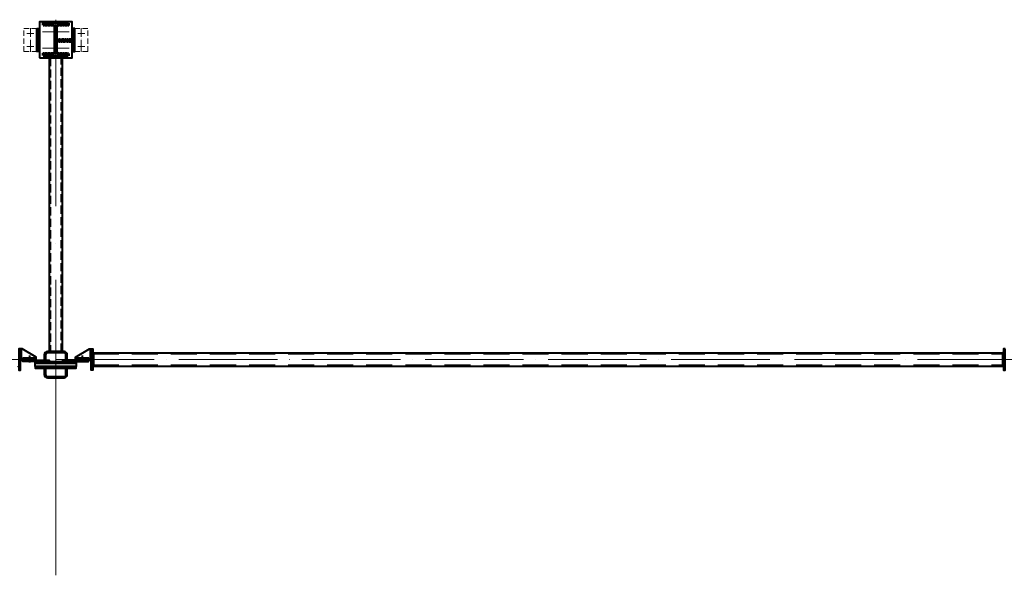
# Model space of a CAD drawing. Units: millimetres. Extents: x -336303 to 6207738, y -1693921 to -835435.
# Drawn here: x 1562761 to 1568761, y -1483975 to -1480588 of the extents above; entities that cross this region are included whole.
import ezdxf

# ---------------------------------------------------------------- set-up
doc = ezdxf.new("R2010")
doc.units = ezdxf.units.MM
for name, pattern in [('ACAD_ISO04W100', [30, 24, -3, 0, -3]), ('DASHED2', [9.525, 6.35, -3.175]), ('GOST2.303 4', [7, 5, -2, 0]), ('HIDDEN', [9.525, 6.35, -3.175])]:
    doc.linetypes.add(name, pattern=pattern)
doc.layers.get('0').update_dxf_attribs({"lineweight": 30})
for name, color, linetype, lineweight in [('Osi', 30, 'ACAD_ISO04W100', 15), ('Болт', 243, 'Continuous', 40), ('Сварка', 191, 'Continuous', 25), ('Сталь', 131, 'Continuous', 15), ('Сталь осн.', 151, 'Continuous', 40)]:
    doc.layers.add(name, color=color, linetype=linetype, lineweight=lineweight)

# ---------------------------------------------------------------- blocks, each defined once
blk = doc.blocks.new('*U42')
at = {"color": 0, "lineweight": -2}
for p, q in [((0, 0), (0, 10)), ((9.7, 0), (9.7, 10)), ((19.3, 0), (19.3, 10)), ((29, 0), (29, 10)), ((38.7, 0), (38.7, 10)), ((48.3, 0.1), (48.3, 10.1)), ((58, 0.1), (58, 10.1)), ((67.7, 0.1), (67.7, 10.1)), ((77.3, 0.1), (77.3, 10.1)), ((87, 0.1), (87, 10.1))]:
    blk.add_line(p, q, dxfattribs=at)
blk = doc.blocks.new('*U47')
at = {"color": 0, "lineweight": -2}
for p, q in [((0, 0), (10, 0)), ((3, 8.3), (10.7, 1.9)), ((10.7, 12.8), (12.5, 3))]:
    blk.add_line(p, q, dxfattribs=at)
blk = doc.blocks.new('*U48')
at = {"color": 0, "lineweight": -2}
for p, q in [((0, 0), (0, -10)), ((9.3, 0), (9.3, -10)), ((18.6, 0), (18.6, -10)), ((27.9, 0), (27.9, -10)), ((37.3, 0), (37.3, -10)), ((46.6, 0), (46.6, -10)), ((55.9, 0), (55.9, -10))]:
    blk.add_line(p, q, dxfattribs=at)
blk = doc.blocks.new('*U49')
at = {"color": 0, "lineweight": -2}
for p, q in [((0, 9), (10, 9)), ((0, 0), (10, 0))]:
    blk.add_line(p, q, dxfattribs=at)

msp = doc.modelspace()

# ---------------------------------------------------------------- hatches: boundary and pattern name
at = {"layer": 'Сварка'}
h = msp.add_hatch(color=256, dxfattribs=at)
edge = h.paths.add_edge_path()
edge.add_line((1562984.0177, -1480711.3491), (1562994.0177, -1480711.3491))
edge.add_arc((1562984.0177, -1480711.3491), 10, 0, 90)
edge.add_line((1562984.0177, -1480701.3491), (1562984.0177, -1480711.3491))
h = msp.add_hatch(color=256, dxfattribs=at)
edge = h.paths.add_edge_path()
edge.add_line((1562984.0177, -1480719.3491), (1562994.0177, -1480719.3491))
edge.add_arc((1562984.0177, -1480719.3491), 10, 270, 360, ccw=False)
edge.add_line((1562984.0177, -1480729.3491), (1562984.0177, -1480719.3491))

# ---------------------------------------------------------------- linework, layer by layer
at = {"layer": 'Osi', "ltscale": 75}
msp.add_line((1562981.0177, -1483974.9242, 0), (1562981.0177, -1480588.2811, 0), dxfattribs=at)
at = {"layer": 'Osi', "ltscale": 3}
for p, q in [((1562804.6026, -1480671.4591), (1562847.4328, -1480671.4591)), ((1562826.0177, -1480783.4127), (1562826.0177, -1480639.1111)), ((1562971.0177, -1480661.4591), (1562891.0177, -1480661.4591)), ((1562991.0177, -1480661.4591), (1563071.0177, -1480661.4591)), ((1563157.4328, -1480671.4591), (1563114.6026, -1480671.4591)), ((1563136.0177, -1480783.4127), (1563136.0177, -1480639.1111)), ((1562804.6026, -1480751.4591), (1562847.4328, -1480751.4591)), ((1562971.0177, -1480761.4591), (1562891.0177, -1480761.4591)), ((1562991.0177, -1480761.4591), (1563071.0177, -1480761.4591)), ((1563157.4328, -1480751.4591), (1563114.6026, -1480751.4591))]:
    msp.add_line(p, q, dxfattribs=at)
at = {"layer": 'Osi', "ltscale": 25}
for p, q in [((1556981.0177, -1482659.4591), (1562981.0177, -1482659.4591)), ((1562981.0177, -1482659.4591), (1568981.0177, -1482659.4591))]:
    msp.add_line(p, q, dxfattribs=at)
at = {"layer": 'Болт', "ltscale": 100}
for p, q in [((1562821.0172, -1482635.4516), (1562821.0179, -1482676.8259)), ((1563141.0177, -1482635.4591), (1563141.0177, -1482676.8333))]:
    msp.add_line(p, q, dxfattribs=at)
at = {"layer": 'Сварка', "ltscale": 150}
for p, q in [((1562984.0177, -1480702.4591), (1562994.0177, -1480702.4591)), ((1562994.0177, -1480702.4591), (1562984.0177, -1480702.4591)), ((1562984.0177, -1480702.4591), (1562994.0177, -1480702.4591)), ((1562994.0177, -1480702.4591), (1562984.0177, -1480702.4591)), ((1562984.0177, -1480711.4591), (1562994.0177, -1480711.4591)), ((1562994.0177, -1480711.4591), (1562984.0177, -1480711.4591)), ((1562984.0177, -1480711.4591), (1562994.0177, -1480711.4591)), ((1562994.0177, -1480711.4591), (1562984.0177, -1480711.4591)), ((1562984.0177, -1480719.2391), (1562994.0177, -1480719.2391)), ((1562994.0177, -1480719.2391), (1562984.0177, -1480719.2391)), ((1562984.0177, -1480719.2391), (1562994.0177, -1480719.2391)), ((1562994.0177, -1480719.2391), (1562984.0177, -1480719.2391)), ((1562984.0177, -1480720.4591), (1562994.0177, -1480720.4591)), ((1562994.0177, -1480720.4591), (1562984.0177, -1480720.4591)), ((1562984.0177, -1480720.4591), (1562994.0177, -1480720.4591)), ((1562994.0177, -1480720.4591), (1562984.0177, -1480720.4591))]:
    msp.add_line(p, q, dxfattribs=at)
for points in [[(1563056.5177, -1480610.7791), (1563053.0177, -1480610.7791), (1563053.0177, -1480600.7791), (1563053.0177, -1480610.7791), (1563044.0177, -1480610.7791), (1563044.0177, -1480600.7791), (1563044.0177, -1480610.7791), (1563035.0177, -1480610.7791), (1563035.0177, -1480600.7791), (1563035.0177, -1480610.7791), (1563026.0177, -1480610.7791), (1563026.0177, -1480600.7791), (1563026.0177, -1480610.7791), (1563017.0177, -1480610.7791), (1563017.0177, -1480600.7791), (1563017.0177, -1480610.7791), (1563008.0177, -1480610.7791), (1563008.0177, -1480600.7791), (1563008.0177, -1480610.7791), (1562999.0177, -1480610.7791), (1562999.0177, -1480600.7791), (1562999.0177, -1480610.7791), (1562990.0177, -1480610.7791), (1562990.0177, -1480600.7791), (1562990.0177, -1480610.7791), (1562981.0177, -1480610.7791), (1562981.0177, -1480600.7791), (1562981.0177, -1480610.7791), (1562972.0177, -1480610.7791), (1562972.0177, -1480600.7791), (1562972.0177, -1480610.7791), (1562963.0177, -1480610.7791), (1562963.0177, -1480600.7791), (1562963.0177, -1480610.7791), (1562954.0177, -1480610.7791), (1562954.0177, -1480600.7791), (1562954.0177, -1480610.7791), (1562945.0177, -1480610.7791), (1562945.0177, -1480600.7791), (1562945.0177, -1480610.7791), (1562936.0177, -1480610.7791), (1562936.0177, -1480600.7791), (1562936.0177, -1480610.7791), (1562927.0177, -1480610.7791), (1562927.0177, -1480600.7791), (1562927.0177, -1480610.7791), (1562918.0177, -1480610.7791), (1562918.0177, -1480600.7791), (1562918.0177, -1480610.7791), (1562909.0177, -1480610.7791), (1562909.0177, -1480600.7791), (1562909.0177, -1480610.7791), (1562905.5177, -1480610.7791)], [(1562978.0177, -1480785.2791), (1562978.0177, -1480782.2791), (1562968.0177, -1480782.2791), (1562978.0177, -1480782.2791), (1562978.0177, -1480773.2791), (1562968.0177, -1480773.2791), (1562978.0177, -1480773.2791), (1562978.0177, -1480764.2791), (1562968.0177, -1480764.2791), (1562978.0177, -1480764.2791), (1562978.0177, -1480755.2791), (1562968.0177, -1480755.2791), (1562978.0177, -1480755.2791), (1562978.0177, -1480746.2791), (1562968.0177, -1480746.2791), (1562978.0177, -1480746.2791), (1562978.0177, -1480737.2791), (1562968.0177, -1480737.2791), (1562978.0177, -1480737.2791), (1562978.0177, -1480728.2791), (1562968.0177, -1480728.2791), (1562978.0177, -1480728.2791), (1562978.0177, -1480719.2791), (1562968.0177, -1480719.2791), (1562978.0177, -1480719.2791), (1562978.0177, -1480710.2791), (1562968.0177, -1480710.2791), (1562978.0177, -1480710.2791), (1562978.0177, -1480701.2791), (1562968.0177, -1480701.2791), (1562978.0177, -1480701.2791), (1562978.0177, -1480692.2791), (1562968.0177, -1480692.2791), (1562978.0177, -1480692.2791), (1562978.0177, -1480683.2791), (1562968.0177, -1480683.2791), (1562978.0177, -1480683.2791), (1562978.0177, -1480674.2791), (1562968.0177, -1480674.2791), (1562978.0177, -1480674.2791), (1562978.0177, -1480665.2791), (1562968.0177, -1480665.2791), (1562978.0177, -1480665.2791), (1562978.0177, -1480656.2791), (1562968.0177, -1480656.2791), (1562978.0177, -1480656.2791), (1562978.0177, -1480647.2791), (1562968.0177, -1480647.2791), (1562978.0177, -1480647.2791), (1562978.0177, -1480638.2791), (1562968.0177, -1480638.2791), (1562978.0177, -1480638.2791), (1562978.0177, -1480635.2791)], [(1562984.0177, -1480635.2791), (1562984.0177, -1480638.2791), (1562994.0177, -1480638.2791), (1562984.0177, -1480638.2791), (1562984.0177, -1480647.2791), (1562994.0177, -1480647.2791), (1562984.0177, -1480647.2791), (1562984.0177, -1480656.2791), (1562994.0177, -1480656.2791), (1562984.0177, -1480656.2791), (1562984.0177, -1480665.2791), (1562994.0177, -1480665.2791), (1562984.0177, -1480665.2791), (1562984.0177, -1480674.2791), (1562994.0177, -1480674.2791), (1562984.0177, -1480674.2791), (1562984.0177, -1480683.2791), (1562994.0177, -1480683.2791), (1562984.0177, -1480683.2791), (1562984.0177, -1480692.2791), (1562994.0177, -1480692.2791), (1562984.0177, -1480692.2791), (1562984.0177, -1480701.2791), (1562994.0177, -1480701.2791), (1562984.0177, -1480701.2791), (1562984.0177, -1480710.2791), (1562994.0177, -1480710.2791), (1562984.0177, -1480710.2791), (1562984.0177, -1480719.2791), (1562994.0177, -1480719.2791), (1562984.0177, -1480719.2791), (1562984.0177, -1480728.2791), (1562994.0177, -1480728.2791), (1562984.0177, -1480728.2791), (1562984.0177, -1480737.2791), (1562994.0177, -1480737.2791), (1562984.0177, -1480737.2791), (1562984.0177, -1480746.2791), (1562994.0177, -1480746.2791), (1562984.0177, -1480746.2791), (1562984.0177, -1480755.2791), (1562994.0177, -1480755.2791), (1562984.0177, -1480755.2791), (1562984.0177, -1480764.2791), (1562994.0177, -1480764.2791), (1562984.0177, -1480764.2791), (1562984.0177, -1480773.2791), (1562994.0177, -1480773.2791), (1562984.0177, -1480773.2791), (1562984.0177, -1480782.2791), (1562994.0177, -1480782.2791), (1562984.0177, -1480782.2791), (1562984.0177, -1480785.2791)], [(1563056.5177, -1480804.7791), (1563053.0177, -1480804.7791), (1563053.0177, -1480814.7791), (1563053.0177, -1480804.7791), (1563044.0177, -1480804.7791), (1563044.0177, -1480814.7791), (1563044.0177, -1480804.7791), (1563035.0177, -1480804.7791), (1563035.0177, -1480814.7791), (1563035.0177, -1480804.7791), (1563026.0177, -1480804.7791), (1563026.0177, -1480814.7791), (1563026.0177, -1480804.7791), (1563017.0177, -1480804.7791), (1563017.0177, -1480814.7791), (1563017.0177, -1480804.7791), (1563008.0177, -1480804.7791), (1563008.0177, -1480814.7791), (1563008.0177, -1480804.7791), (1562999.0177, -1480804.7791), (1562999.0177, -1480814.7791), (1562999.0177, -1480804.7791), (1562990.0177, -1480804.7791), (1562990.0177, -1480814.7791), (1562990.0177, -1480804.7791), (1562981.0177, -1480804.7791), (1562981.0177, -1480814.7791), (1562981.0177, -1480804.7791), (1562972.0177, -1480804.7791), (1562972.0177, -1480814.7791), (1562972.0177, -1480804.7791), (1562963.0177, -1480804.7791), (1562963.0177, -1480814.7791), (1562963.0177, -1480804.7791), (1562954.0177, -1480804.7791), (1562954.0177, -1480814.7791), (1562954.0177, -1480804.7791), (1562945.0177, -1480804.7791), (1562945.0177, -1480814.7791), (1562945.0177, -1480804.7791), (1562936.0177, -1480804.7791), (1562936.0177, -1480814.7791), (1562936.0177, -1480804.7791), (1562927.0177, -1480804.7791), (1562927.0177, -1480814.7791), (1562927.0177, -1480804.7791), (1562918.0177, -1480804.7791), (1562918.0177, -1480814.7791), (1562918.0177, -1480804.7791), (1562909.0177, -1480804.7791), (1562909.0177, -1480814.7791), (1562909.0177, -1480804.7791), (1562905.5177, -1480804.7791)]]:
    msp.add_lwpolyline(points, dxfattribs=at)
at = {"layer": 'Сварка', "ltscale": 100}
for points in [[(1562881.0177, -1480781.4591), (1562881.0177, -1480781.4591), (1562881.0177, -1480781.4591), (1562881.0177, -1480781.4591), (1562881.0177, -1480774.4591), (1562871.0177, -1480774.4591), (1562881.0177, -1480774.4591), (1562881.0177, -1480765.4591), (1562871.0177, -1480765.4591), (1562881.0177, -1480765.4591), (1562881.0177, -1480756.4591), (1562871.0177, -1480756.4591), (1562881.0177, -1480756.4591), (1562881.0177, -1480747.4591), (1562871.0177, -1480747.4591), (1562881.0177, -1480747.4591), (1562881.0177, -1480738.4591), (1562871.0177, -1480738.4591), (1562881.0177, -1480738.4591), (1562881.0177, -1480729.4591), (1562871.0177, -1480729.4591), (1562881.0177, -1480729.4591), (1562881.0177, -1480720.4591), (1562871.0177, -1480720.4591), (1562881.0177, -1480720.4591), (1562881.0177, -1480711.4591), (1562871.0177, -1480711.4591), (1562881.0177, -1480711.4591), (1562881.0177, -1480702.4591), (1562871.0177, -1480702.4591), (1562881.0177, -1480702.4591), (1562881.0177, -1480693.4591), (1562871.0177, -1480693.4591), (1562881.0177, -1480693.4591), (1562881.0177, -1480684.4591), (1562871.0177, -1480684.4591), (1562881.0177, -1480684.4591), (1562881.0177, -1480675.4591), (1562871.0177, -1480675.4591), (1562881.0177, -1480675.4591), (1562881.0177, -1480666.4591), (1562871.0177, -1480666.4591), (1562881.0177, -1480666.4591), (1562881.0177, -1480657.4591), (1562871.0177, -1480657.4591), (1562881.0177, -1480657.4591), (1562881.0177, -1480648.4591), (1562871.0177, -1480648.4591), (1562881.0177, -1480648.4591), (1562881.0177, -1480641.4591), (1562881.0177, -1480641.4591), (1562881.0177, -1480641.4591), (1562881.0177, -1480641.4591)], [(1563081.0177, -1480781.4591), (1563081.0177, -1480781.4591), (1563081.0177, -1480781.4591), (1563081.0177, -1480781.4591), (1563081.0177, -1480774.4591), (1563091.0177, -1480774.4591), (1563081.0177, -1480774.4591), (1563081.0177, -1480765.4591), (1563091.0177, -1480765.4591), (1563081.0177, -1480765.4591), (1563081.0177, -1480756.4591), (1563091.0177, -1480756.4591), (1563081.0177, -1480756.4591), (1563081.0177, -1480747.4591), (1563091.0177, -1480747.4591), (1563081.0177, -1480747.4591), (1563081.0177, -1480738.4591), (1563091.0177, -1480738.4591), (1563081.0177, -1480738.4591), (1563081.0177, -1480729.4591), (1563091.0177, -1480729.4591), (1563081.0177, -1480729.4591), (1563081.0177, -1480720.4591), (1563091.0177, -1480720.4591), (1563081.0177, -1480720.4591), (1563081.0177, -1480711.4591), (1563091.0177, -1480711.4591), (1563081.0177, -1480711.4591), (1563081.0177, -1480702.4591), (1563091.0177, -1480702.4591), (1563081.0177, -1480702.4591), (1563081.0177, -1480693.4591), (1563091.0177, -1480693.4591), (1563081.0177, -1480693.4591), (1563081.0177, -1480684.4591), (1563091.0177, -1480684.4591), (1563081.0177, -1480684.4591), (1563081.0177, -1480675.4591), (1563091.0177, -1480675.4591), (1563081.0177, -1480675.4591), (1563081.0177, -1480666.4591), (1563091.0177, -1480666.4591), (1563081.0177, -1480666.4591), (1563081.0177, -1480657.4591), (1563091.0177, -1480657.4591), (1563081.0177, -1480657.4591), (1563081.0177, -1480648.4591), (1563091.0177, -1480648.4591), (1563081.0177, -1480648.4591), (1563081.0177, -1480641.4591), (1563081.0177, -1480641.4591), (1563081.0177, -1480641.4591), (1563081.0177, -1480641.4591)]]:
    msp.add_lwpolyline(points, dxfattribs=at)
at = {"layer": 'Сварка'}
for points in [[(1562984.0177, -1480711.3491), (1562994.0177, -1480711.3491, 0.414213562), (1562984.0177, -1480701.3491), (1562984.0177, -1480711.3491), (1562984.0177, -1480711.3491)], [(1562984.0177, -1480719.3491), (1562994.0177, -1480719.3491, -0.414213562), (1562984.0177, -1480729.3491), (1562984.0177, -1480719.3491), (1562984.0177, -1480719.3491)]]:
    msp.add_lwpolyline(points, format="xyb", dxfattribs=at)
at = {"layer": 'Сварка', "ltscale": 100, "elevation": 0}
for points in [[(1562766.0165, -1482594.4526), (1562766.0166, -1482598.9526), (1562776.0166, -1482598.9524), (1562766.0166, -1482598.9526), (1562766.0167, -1482607.9526), (1562776.0167, -1482607.9524), (1562766.0167, -1482607.9526), (1562766.0169, -1482616.9526), (1562776.0169, -1482616.9524), (1562766.0169, -1482616.9526), (1562766.017, -1482625.9526), (1562776.017, -1482625.9524), (1562766.017, -1482625.9526), (1562766.0172, -1482634.9526), (1562776.0172, -1482634.9524), (1562766.0172, -1482634.9526), (1562766.0174, -1482643.9526), (1562776.0174, -1482643.9524), (1562766.0174, -1482643.9526)], [(1563196.0177, -1482594.4591), (1563196.0177, -1482598.9591), (1563186.0177, -1482598.9591), (1563196.0177, -1482598.9591), (1563196.0177, -1482607.9591), (1563186.0177, -1482607.9591), (1563196.0177, -1482607.9591), (1563196.0177, -1482616.9591), (1563186.0177, -1482616.9591), (1563196.0177, -1482616.9591), (1563196.0177, -1482625.9591), (1563186.0177, -1482625.9591), (1563196.0177, -1482625.9591), (1563196.0177, -1482634.9591), (1563186.0177, -1482634.9591), (1563196.0177, -1482634.9591), (1563196.0177, -1482643.9591), (1563186.0177, -1482643.9591), (1563196.0177, -1482643.9591)], [(1562861.0176, -1482655.4509), (1562856.5176, -1482655.451), (1562856.5174, -1482645.451), (1562856.5176, -1482655.451), (1562847.5176, -1482655.4512), (1562847.5174, -1482645.4512), (1562847.5176, -1482655.4512), (1562838.5176, -1482655.4513), (1562838.5174, -1482645.4513), (1562838.5176, -1482655.4513), (1562829.5176, -1482655.4515), (1562829.5174, -1482645.4515), (1562829.5176, -1482655.4515), (1562820.5176, -1482655.4516), (1562820.5174, -1482645.4516), (1562820.5176, -1482655.4516), (1562811.5176, -1482655.4518), (1562811.5174, -1482645.4518), (1562811.5176, -1482655.4518), (1562802.5176, -1482655.4519), (1562802.5174, -1482645.4519), (1562802.5176, -1482655.4519), (1562793.5176, -1482655.4521), (1562793.5174, -1482645.4521), (1562793.5176, -1482655.4521), (1562784.5176, -1482655.4523), (1562784.5174, -1482645.4523), (1562784.5176, -1482655.4523), (1562776.0176, -1482655.4524)], [(1563101.0177, -1482655.4591), (1563105.5177, -1482655.4591), (1563105.5177, -1482645.4591), (1563105.5177, -1482655.4591), (1563114.5177, -1482655.4591), (1563114.5177, -1482645.4591), (1563114.5177, -1482655.4591), (1563123.5177, -1482655.4591), (1563123.5177, -1482645.4591), (1563123.5177, -1482655.4591), (1563132.5177, -1482655.4591), (1563132.5177, -1482645.4591), (1563132.5177, -1482655.4591), (1563141.5177, -1482655.4591), (1563141.5177, -1482645.4591), (1563141.5177, -1482655.4591), (1563150.5177, -1482655.4591), (1563150.5177, -1482645.4591), (1563150.5177, -1482655.4591), (1563159.5177, -1482655.4591), (1563159.5177, -1482645.4591), (1563159.5177, -1482655.4591), (1563168.5177, -1482655.4591), (1563168.5177, -1482645.4591), (1563168.5177, -1482655.4591), (1563177.5177, -1482655.4591), (1563177.5177, -1482645.4591), (1563177.5177, -1482655.4591), (1563186.0177, -1482655.4591)], [(1563206.0177, -1482619.4591), (1563206.0177, -1482619.4591), (1563206.0177, -1482619.4591), (1563206.0177, -1482619.4591), (1563206.0177, -1482619.4591), (1563206.0177, -1482619.4591), (1563206.0177, -1482619.4591), (1563206.0177, -1482619.4591), (1563206.0177, -1482619.4591), (1563206.0177, -1482619.4591), (1563206.0177, -1482626.9591), (1563216.0177, -1482626.9591), (1563206.0177, -1482626.9591), (1563206.0177, -1482635.9591), (1563216.0177, -1482635.9591), (1563206.0177, -1482635.9591), (1563206.0177, -1482644.9591), (1563216.0177, -1482644.9591), (1563206.0177, -1482644.9591), (1563206.0177, -1482653.9591), (1563216.0177, -1482653.9591), (1563206.0177, -1482653.9591), (1563206.0177, -1482662.9591), (1563216.0177, -1482662.9591), (1563206.0177, -1482662.9591), (1563206.0177, -1482671.9591), (1563216.0177, -1482671.9591), (1563206.0177, -1482671.9591), (1563206.0177, -1482680.9591), (1563216.0177, -1482680.9591), (1563206.0177, -1482680.9591), (1563206.0177, -1482689.9591), (1563216.0177, -1482689.9591), (1563206.0177, -1482689.9591), (1563206.0177, -1482698.9591), (1563216.0177, -1482698.9591), (1563206.0177, -1482698.9591), (1563206.0177, -1482699.4591)], [(1568756.0169, -1482619.4528), (1568756.0169, -1482619.4528), (1568756.0169, -1482619.4528), (1568756.0169, -1482619.4528), (1568756.0169, -1482619.4528), (1568756.0169, -1482619.4528), (1568756.0169, -1482619.4528), (1568756.0169, -1482619.4528), (1568756.0169, -1482619.4528), (1568756.0169, -1482619.4528), (1568756.0171, -1482626.9528), (1568746.0171, -1482626.9529), (1568756.0171, -1482626.9528), (1568756.0172, -1482635.9528), (1568746.0172, -1482635.9529), (1568756.0172, -1482635.9528), (1568756.0174, -1482644.9528), (1568746.0174, -1482644.9529), (1568756.0174, -1482644.9528), (1568756.0175, -1482653.9528), (1568746.0175, -1482653.9529), (1568756.0175, -1482653.9528), (1568756.0177, -1482662.9528), (1568746.0177, -1482662.9529), (1568756.0177, -1482662.9528), (1568756.0178, -1482671.9528), (1568746.0178, -1482671.9529), (1568756.0178, -1482671.9528), (1568756.018, -1482680.9528), (1568746.018, -1482680.9529), (1568756.018, -1482680.9528), (1568756.0182, -1482689.9528), (1568746.0182, -1482689.9529), (1568756.0182, -1482689.9528), (1568756.0183, -1482698.9528), (1568746.0183, -1482698.9529), (1568756.0183, -1482698.9528), (1568756.0183, -1482699.4528)]]:
    msp.add_lwpolyline(points, dxfattribs=at)
at = {"layer": 'Сварка', "ltscale": 100, "const_width": 10, "elevation": 0}
for points in [[(1562766.0175, -1482650.4526, -0.414213562), (1562771.0176, -1482655.4525)], [(1562771.0177, -1482663.4525, -0.414213562), (1562766.0178, -1482668.4526)], [(1563196.0177, -1482650.4591, 0.414213562), (1563191.0177, -1482655.4591)], [(1563191.0177, -1482663.4591, 0.414213562), (1563196.0177, -1482668.4591)], [(1563211.0177, -1482619.4591, 0.414213562), (1563206.0177, -1482614.4591)], [(1568751.0169, -1482619.4528, -0.414213562), (1568756.0168, -1482614.4528)], [(1562756.0184, -1482704.4528, -0.414213562), (1562751.0183, -1482699.4528)], [(1563206.0177, -1482704.4591, 0.414213562), (1563211.0177, -1482699.4591)], [(1568756.0184, -1482704.4528, -0.414213562), (1568751.0183, -1482699.4528)]]:
    msp.add_lwpolyline(points, format="xyb", dxfattribs=at)
at = {"layer": 'Сталь', "linetype": 'DASHED2', "ltscale": 25}
for p, q in [((1563206.0177, -1482627.4591), (1568756.0171, -1482627.4591)), ((1563206.0177, -1482691.4591), (1568756.0182, -1482691.4591))]:
    msp.add_line(p, q, dxfattribs=at)
at = {"layer": 'Сталь', "linetype": 'HIDDEN', "ltscale": 5}
for points in [[(1562866.0177, -1480782.1391), (1562786.0177, -1480782.1391), (1562786.0177, -1480641.4591), (1562866.0177, -1480642.1391)], [(1563096.0177, -1480782.1391), (1563176.0177, -1480782.1391), (1563176.0177, -1480641.4591), (1563096.0177, -1480642.1391)]]:
    msp.add_lwpolyline(points, dxfattribs=at)
at = {"layer": 'Сталь', "linetype": 'GOST2.303 4', "ltscale": 10, "elevation": 0}
msp.add_lwpolyline([(1563011.0177, -1482611.4591), (1563011.0177, -1480821.4591), (1562951.0177, -1480821.4591), (1562951.0177, -1482611.4591)], dxfattribs=at)
at = {"layer": 'Сталь осн.', "ltscale": 150}
msp.add_line((1562881.0177, -1480601.4591), (1562881.0177, -1480821.4591), dxfattribs=at)
at = {"layer": 'Сталь осн.', "linetype": 'Continuous', "ltscale": 2.5}
for p, q in [((1563206.0177, -1482619.4591), (1568756.0169, -1482619.4591)), ((1563206.0177, -1482699.4591), (1568756.0183, -1482699.4591))]:
    msp.add_line(p, q, dxfattribs=at)
at = {"layer": 'Сталь осн.', "ltscale": 100}
for points in [[(1562881.0177, -1480821.4591), (1563081.0177, -1480821.4591), (1563081.0177, -1480601.4591), (1562881.0177, -1480601.4591)], [(1562866.0177, -1480642.1391), (1562881.0177, -1480642.1391), (1562881.0177, -1480782.1391), (1562866.0177, -1480782.1391)], [(1563096.0177, -1480642.1391), (1563081.0177, -1480642.1391), (1563081.0177, -1480782.1391), (1563096.0177, -1480782.1391)]]:
    msp.add_lwpolyline(points, close=True, dxfattribs=at)
at = {"layer": 'Сталь осн.'}
msp.add_lwpolyline([(1562984.0177, -1480632.7791, -0.414213562), (1562997.0177, -1480619.7791), (1563056.0177, -1480619.7791), (1563056.0177, -1480610.7791), (1562906.0177, -1480610.7791), (1562906.0177, -1480619.7791), (1562965.0177, -1480619.7791, -0.414213562), (1562978.0177, -1480632.7791), (1562978.0177, -1480782.7791, -0.414213562), (1562965.0177, -1480795.7791), (1562906.0177, -1480795.7791), (1562906.0177, -1480804.7791), (1563056.0177, -1480804.7791), (1563056.0177, -1480795.7791), (1562997.0177, -1480795.7791, -0.414213562), (1562984.0177, -1480782.7791)], format="xyb", close=True, dxfattribs=at)
at = {"layer": 'Сталь осн.', "ltscale": 150}
msp.add_lwpolyline([(1562984.0177, -1480711.3491), (1563081.0177, -1480711.3491), (1563081.0177, -1480719.3491), (1562984.0177, -1480719.3491)], close=True, dxfattribs=at)
at = {"layer": 'Сталь осн.', "ltscale": 100, "elevation": 0}
msp.add_lwpolyline([(1563021.0177, -1482611.4591), (1563021.0177, -1480821.4591), (1562941.0177, -1480821.4591), (1562941.0177, -1482611.4591)], dxfattribs=at)
for points in [[(1562766.0165, -1482594.4526), (1562756.0165, -1482594.4528), (1562756.0188, -1482724.4528), (1562766.0188, -1482724.4526)], [(1562766.0176, -1482655.4526), (1562861.0176, -1482655.4509), (1562861.0174, -1482645.4509), (1562776.0165, -1482594.4524), (1562766.0165, -1482594.4526)], [(1563196.0177, -1482655.4591), (1563101.0177, -1482655.4591), (1563101.0177, -1482645.4591), (1563186.0177, -1482594.4591), (1563196.0177, -1482594.4591)], [(1563196.0177, -1482594.4591), (1563206.0177, -1482594.4591), (1563206.0177, -1482724.4591), (1563196.0177, -1482724.4591)], [(1568766.0165, -1482594.4526), (1568756.0165, -1482594.4528), (1568756.0188, -1482724.4528), (1568766.0188, -1482724.4526)], [(1562861.0176, -1482655.4509), (1562766.0176, -1482655.4526), (1562766.0177, -1482663.4526), (1562861.0177, -1482663.4509)], [(1563101.0177, -1482655.4591), (1563196.0177, -1482655.4591), (1563196.0177, -1482663.4591), (1563101.0177, -1482663.4591)]]:
    msp.add_lwpolyline(points, close=True, dxfattribs=at)
at = {"layer": 'Сталь осн.', "ltscale": 100}
for points in [[(1563051.0177, -1482671.4591), (1563051.0177, -1482631.4591, 0.414213562), (1563031.0177, -1482611.4591), (1562931.0177, -1482611.4591, 0.414213562), (1562911.0177, -1482631.4591), (1562911.0177, -1482671.4591)], [(1563043.0177, -1482671.4591), (1563043.0177, -1482631.4591, 0.414213562), (1563031.0177, -1482619.4591), (1562931.0177, -1482619.4591, 0.414213562), (1562919.0177, -1482631.4591), (1562919.0177, -1482671.4591)], [(1562911.0177, -1482711.4591), (1562911.0177, -1482751.4591, 0.414213562), (1562931.0177, -1482771.4591), (1563031.0177, -1482771.4591, 0.414213562), (1563051.0177, -1482751.4591), (1563051.0177, -1482711.4591)], [(1562919.0177, -1482711.4591), (1562919.0177, -1482751.4591, 0.414213562), (1562931.0177, -1482763.4591), (1563031.0177, -1482763.4591, 0.414213562), (1563043.0177, -1482751.4591), (1563043.0177, -1482711.4591)]]:
    msp.add_lwpolyline(points, format="xyb", dxfattribs=at)
at = {"layer": 'Сталь осн.', "ltscale": 150, "elevation": 0}
for points in [[(1562941.0177, -1482671.4591), (1562781.0177, -1482671.4591), (1562781.0177, -1482663.4591), (1562941.0177, -1482663.4591), (1562941.0177, -1482671.4591)], [(1563021.0177, -1482671.4591), (1563181.0177, -1482671.4591), (1563181.0177, -1482663.4591), (1563021.0177, -1482663.4591), (1563021.0177, -1482671.4591)]]:
    msp.add_lwpolyline(points, dxfattribs=at)
at = {"layer": 'Сталь осн.', "color": 3, "ltscale": 100}
for points in [[(1562856.0177, -1482681.4591), (1562856.0177, -1482671.4591), (1563106.0177, -1482671.4591), (1563106.0177, -1482681.4591)], [(1562856.0177, -1482701.4591), (1562856.0177, -1482681.4591), (1563106.0177, -1482681.4591), (1563106.0177, -1482701.4591)], [(1562856.0177, -1482701.4591), (1562856.0177, -1482711.4591), (1563106.0177, -1482711.4591), (1563106.0177, -1482701.4591)]]:
    msp.add_lwpolyline(points, close=True, dxfattribs=at)

# ---------------------------------------------------------------- block references
at = {"layer": 'Сварка', "xscale": -1}
for name, p, rotation in [('*U49', (1562906.0177, -1480619.7791), 1.210912170535039e-07), ('*U48', (1562961.9151, -1480619.7791), 1.210912170535039e-07), ('*U47', (1562978.0177, -1480632.7791), 1.210912170535039e-07), ('*U42', (1562994.0177, -1480719.2391), 180), ('*U47', (1562984.0177, -1480782.7791), 180), ('*U48', (1563000.1203, -1480795.7791), 180), ('*U49', (1563056.0177, -1480795.7791), 180)]:
    msp.add_blockref(name, p, dxfattribs=dict(at, rotation=rotation))
at = {"layer": 'Сварка'}
for name, p in [('*U47', (1562984.0177, -1480632.7791)), ('*U48', (1563000.1203, -1480619.7791)), ('*U49', (1563056.0177, -1480619.7791)), ('*U42', (1562994.0177, -1480711.4591))]:
    msp.add_blockref(name, p, dxfattribs=at)
at = {"layer": 'Сварка', "rotation": 179.9999998789088}
for name, p in [('*U49', (1562906.0177, -1480795.7791)), ('*U48', (1562961.9151, -1480795.7791)), ('*U47', (1562978.0177, -1480782.7791))]:
    msp.add_blockref(name, p, dxfattribs=at)

doc.saveas('drawing.dxf')
